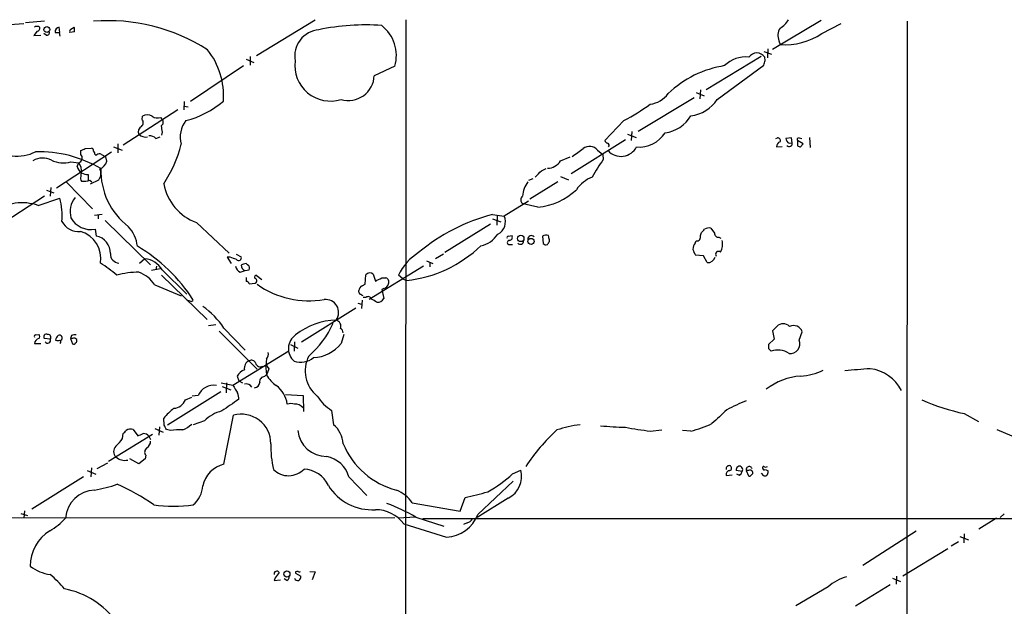
# Model space of a CAD drawing. Extents: x 14 to 1030, y 1691 to 2501.
# Drawn here: x 213 to 371, y 2406 to 2500 of the extents above; entities that cross this region are included whole.
import ezdxf

# ---------------------------------------------------------------- set-up
doc = ezdxf.new("R2010")
doc.units = 0
doc.header["$MEASUREMENT"] = 0
doc.layers.add('MAIN', color=5, linetype='CONTINUOUS')

msp = doc.modelspace()

# ---------------------------------------------------------------- linework, layer by layer
at = {"layer": 'MAIN'}
for p, q in [((214.122, 2499.5861), (217.17, 2499.8401)), ((251.206, 2494.2521), (260.604, 2500.0094)), ((275.1667, 2500.0094), (274.828, 1987.5221)), ((334.01, 2495.2681), (341.7993, 2499.9248)), ((341.884, 2497.8081), (345.0167, 2499.4168)), ((355.6, 2499.7554), (355.1767, 2023.3361)), ((215.9847, 2498.1468), (215.4767, 2497.4694)), ((216.2387, 2498.9088), (216.408, 2498.7394)), ((217.424, 2497.5541), (217.0853, 2497.8081)), ((219.6253, 2497.9774), (219.5407, 2498.8241)), ((219.5407, 2497.9774), (219.6253, 2497.3848)), ((221.996, 2498.0621), (221.234, 2497.9774)), ((221.4033, 2498.4854), (221.9113, 2498.8241)), ((215.4767, 2497.4694), (216.5773, 2497.5541)), ((335.026, 2496.6228), (335.1953, 2496.0301)), ((332.5707, 2494.9294), (333.8407, 2494.5061)), ((333.248, 2495.3528), (333.1633, 2493.9134)), ((249.5127, 2493.6594), (250.7827, 2493.1514)), ((250.19, 2494.0828), (250.19, 2492.7281)), ((332.1473, 2494.0828), (323.342, 2488.7488)), ((332.8247, 2493.4901), (332.74, 2493.9981)), ((240.6227, 2486.9708), (249.0893, 2492.6434)), ((273.3887, 2492.5588), (270.0867, 2491.0348)), ((325.12, 2487.2248), (332.5707, 2492.7281)), ((321.7333, 2488.3254), (323.0033, 2487.8174)), ((322.4107, 2488.7488), (322.326, 2487.3094)), ((239.6067, 2486.8861), (239.522, 2485.5314)), ((321.3947, 2487.4788), (312.42, 2482.0601)), ((229.7853, 2479.9434), (238.5907, 2485.6161)), ((239.6067, 2486.1241), (240.1993, 2486.0394)), ((232.8333, 2484.0074), (232.918, 2484.5154)), ((235.7967, 2484.3461), (236.0507, 2484.0074)), ((310.134, 2483.8381), (307.086, 2480.6208)), ((311.404, 2482.0601), (311.3193, 2480.6208)), ((235.0347, 2480.9594), (235.712, 2481.2134)), ((236.0507, 2481.9754), (235.966, 2481.4674)), ((301.6673, 2475.3714), (310.388, 2480.7901)), ((310.7267, 2481.6368), (312.0813, 2481.1288)), ((334.518, 2480.9594), (334.772, 2481.0441)), ((337.058, 2481.0441), (336.1267, 2480.9594)), ((337.1427, 2480.2821), (337.058, 2481.0441)), ((337.9893, 2480.6208), (337.9893, 2479.7741)), ((338.9207, 2480.1128), (337.9893, 2480.6208)), ((338.2433, 2481.0441), (338.6667, 2480.9594)), ((339.9367, 2481.1288), (340.0213, 2479.5201)), ((223.012, 2478.4194), (223.012, 2479.0121)), ((223.6893, 2479.3508), (224.7053, 2479.4354)), ((228.2613, 2479.6048), (229.616, 2479.0968)), ((228.9387, 2480.1128), (228.9387, 2478.6734)), ((305.9007, 2479.0968), (306.7473, 2478.4194)), ((334.6027, 2479.6048), (335.534, 2479.6894)), ((336.6347, 2480.1974), (337.1427, 2480.2821)), ((338.4973, 2479.6048), (338.9207, 2480.1128)), ((227.9227, 2478.7581), (219.1173, 2473.0008)), ((225.298, 2478.3348), (225.552, 2478.3348)), ((226.314, 2478.4194), (226.9913, 2477.9961)), ((227.1607, 2477.3188), (226.9913, 2477.9961)), ((299.974, 2477.4034), (301.498, 2477.9961)), ((306.7473, 2478.4194), (306.832, 2477.5728)), ((221.4033, 2477.2341), (222.6733, 2477.0648)), ((222.4193, 2476.4721), (222.6733, 2477.0648)), ((296.926, 2475.7948), (297.688, 2476.1334)), ((224.1973, 2475.2021), (224.1973, 2474.2708)), ((224.4513, 2474.2708), (224.79, 2474.0168)), ((224.536, 2473.6781), (225.8907, 2474.3554)), ((294.894, 2474.2708), (295.5713, 2474.5248)), ((299.974, 2474.8634), (301.244, 2474.3554)), ((217.5087, 2472.6621), (218.694, 2472.2388)), ((218.186, 2473.0854), (218.1013, 2471.7308)), ((220.726, 2473.9321), (224.8747, 2469.6988)), ((299.5507, 2474.0168), (295.0633, 2471.2228)), ((217.17, 2471.7308), (208.4493, 2466.0581)), ((216.154, 2470.2068), (219.6253, 2471.3921)), ((294.8093, 2470.8841), (290.9147, 2468.5134)), ((296.3333, 2469.9528), (293.9627, 2470.4608)), ((225.2133, 2468.6828), (226.3987, 2468.8521)), ((225.806, 2468.7674), (225.806, 2468.0901)), ((226.9067, 2467.8361), (234.188, 2460.7241)), ((289.052, 2468.7674), (290.9147, 2468.5134)), ((289.052, 2468.0901), (290.4067, 2467.5821)), ((289.814, 2468.5981), (289.7293, 2467.0741)), ((225.298, 2466.3968), (225.4673, 2465.2961)), ((241.554, 2467.4974), (246.8033, 2462.5868)), ((288.7133, 2467.2434), (281.432, 2462.6714)), ((324.104, 2466.5661), (324.6967, 2465.8041)), ((291.592, 2465.2961), (292.1847, 2465.3808)), ((297.0953, 2465.2961), (297.18, 2464.1108)), ((298.196, 2464.4494), (298.196, 2464.7034)), ((322.4107, 2465.3808), (322.58, 2465.8888)), ((325.374, 2465.1268), (325.7127, 2464.9574)), ((291.7613, 2463.9414), (292.2693, 2463.9414)), ((321.564, 2464.1954), (321.7333, 2464.5341)), ((233.2567, 2461.6554), (232.41, 2460.8934)), ((246.9727, 2461.9094), (246.4647, 2461.9094)), ((246.4647, 2461.9094), (247.142, 2460.8934)), ((247.904, 2462.4174), (248.7507, 2461.9941)), ((281.178, 2462.4174), (279.908, 2461.6554)), ((322.9187, 2462.1634), (321.6487, 2462.2481)), ((323.5113, 2461.0628), (322.9187, 2462.1634)), ((235.712, 2460.0468), (234.3573, 2459.7928)), ((235.1193, 2460.4701), (235.0347, 2459.8774)), ((236.0507, 2459.8774), (240.03, 2455.9828)), ((249.3433, 2459.7928), (250.0207, 2459.8774)), ((249.7667, 2460.7241), (249.5127, 2460.8934)), ((277.9607, 2460.4701), (269.24, 2455.1361)), ((278.4687, 2461.3168), (279.4847, 2460.8934)), ((278.9767, 2461.0628), (278.9767, 2460.3854)), ((235.966, 2459.0308), (243.2473, 2451.9188)), ((248.5813, 2459.5388), (249.3433, 2459.7928)), ((249.5127, 2458.6921), (249.5127, 2458.0148)), ((251.1213, 2459.0308), (252.0527, 2458.3534)), ((268.6473, 2457.5914), (268.732, 2459.1154)), ((269.9173, 2459.2001), (270.256, 2458.0994)), ((271.272, 2458.6074), (271.9493, 2458.6074)), ((274.6587, 2458.4381), (273.9813, 2459.0308)), ((274.6587, 2458.4381), (275.2513, 2458.1841)), ((234.8653, 2457.5068), (239.0987, 2455.7288)), ((250.0207, 2457.6761), (250.952, 2457.7608)), ((268.1393, 2457.3374), (268.6473, 2457.5914)), ((271.6107, 2456.9141), (271.272, 2456.7448)), ((271.272, 2456.7448), (271.6107, 2455.3054)), ((267.6313, 2456.3214), (267.6313, 2456.5754)), ((268.732, 2455.4748), (268.3087, 2455.4748)), ((240.538, 2454.8821), (240.03, 2455.0514)), ((258.4027, 2448.3628), (267.1233, 2453.7814)), ((267.462, 2454.5434), (268.0547, 2454.3741)), ((268.1393, 2455.0514), (268.0547, 2453.6968)), ((244.6867, 2451.0721), (243.5013, 2450.9028)), ((245.9567, 2450.5641), (249.3433, 2447.0081)), ((334.6873, 2450.8181), (334.01, 2450.1408)), ((215.7307, 2449.4634), (216.2387, 2449.5481)), ((218.1013, 2448.7861), (217.17, 2448.8708)), ((221.488, 2449.3788), (221.3187, 2448.8708)), ((221.3187, 2448.8708), (221.6573, 2448.0241)), ((221.6573, 2448.8708), (221.3187, 2448.8708)), ((245.1947, 2450.0561), (251.2907, 2443.9601)), ((265.176, 2449.5481), (264.7527, 2448.1088)), ((334.01, 2450.1408), (334.264, 2448.7861)), ((338.2433, 2448.6168), (338.7513, 2449.9714)), ((215.5613, 2448.1088), (216.5773, 2448.1088)), ((256.6247, 2447.9394), (257.81, 2447.3468)), ((257.302, 2448.3628), (257.2173, 2446.8388)), ((334.264, 2448.7861), (333.3327, 2447.9394)), ((333.3327, 2447.2621), (333.756, 2446.8388)), ((247.396, 2441.4201), (256.3707, 2446.9234)), ((252.6453, 2444.6374), (252.8147, 2443.1134)), ((248.0733, 2442.8594), (248.3273, 2442.0974)), ((252.476, 2442.7748), (252.8147, 2443.1134)), ((253.1533, 2444.0448), (252.8147, 2443.0288)), ((245.5333, 2441.7588), (247.396, 2441.4201)), ((245.7027, 2441.1661), (247.0573, 2440.6581)), ((246.38, 2441.7588), (246.2953, 2440.1501)), ((248.3273, 2442.0974), (248.92, 2441.7588)), ((245.4487, 2440.3194), (236.8973, 2434.9854)), ((239.776, 2439.0494), (240.792, 2439.4728)), ((241.808, 2439.7268), (240.8767, 2439.6421)), ((255.8627, 2439.8961), (258.6567, 2439.7268)), ((258.6567, 2439.7268), (258.7413, 2437.1868)), ((245.9567, 2428.7201), (247.4807, 2436.5941)), ((263.2287, 2437.3561), (263.5673, 2435.0701)), ((364.744, 2436.8481), (367.03, 2435.5781)), ((235.6273, 2434.7314), (235.5427, 2433.3768)), ((236.3893, 2434.9854), (236.3047, 2436.0861)), ((242.824, 2435.6628), (241.046, 2435.0701)), ((227.4147, 2429.2281), (234.5267, 2433.5461)), ((229.7007, 2432.8688), (229.7853, 2433.6308)), ((231.394, 2434.3081), (232.156, 2433.2921)), ((233.934, 2433.2074), (234.188, 2432.6994)), ((234.8653, 2434.4774), (236.22, 2433.8848)), ((237.4053, 2434.1388), (236.728, 2434.3081)), ((314.3673, 2434.0541), (316.23, 2434.2234)), ((320.8867, 2434.0541), (319.532, 2434.1388)), ((369.9933, 2434.3081), (379.3067, 2430.3288)), ((233.426, 2430.1594), (233.3413, 2429.5668)), ((225.6367, 2428.0428), (227.33, 2428.9741)), ((232.3253, 2428.8048), (230.886, 2429.5668)), ((233.3413, 2429.5668), (232.3253, 2428.8048)), ((224.028, 2427.7041), (225.3827, 2427.1114)), ((224.7053, 2428.1274), (224.6207, 2426.6881)), ((292.2693, 2427.1961), (293.624, 2427.7888)), ((326.5593, 2426.9421), (327.4907, 2427.0268)), ((329.0993, 2427.5348), (328.168, 2427.7041)), ((328.676, 2426.9421), (328.2527, 2427.1114)), ((329.7767, 2427.7041), (330.1153, 2426.8574)), ((330.1153, 2427.7041), (329.7767, 2427.7041)), ((332.5707, 2426.8574), (332.232, 2427.2808)), ((332.8247, 2427.8734), (333.248, 2427.7041)), ((223.4353, 2426.6881), (215.138, 2421.5234)), ((266.0227, 2426.6881), (268.9013, 2423.7248)), ((286.6813, 2420.6768), (292.354, 2426.0108)), ((276.1827, 2422.5394), (283.8873, 2421.1848)), ((283.8873, 2421.1848), (284.6493, 2423.3861)), ((291.592, 2423.3014), (286.5967, 2420.1688)), ((213.36, 2420.8461), (214.4607, 2420.5074)), ((213.9527, 2421.2694), (213.868, 2420.0841)), ((371.1787, 2420.7614), (370.5013, 2420.1688)), ((58.3353, 2419.9994), (273.3887, 2420.1688)), ((276.6907, 2420.2534), (273.8967, 2420.0841)), ((276.7753, 2420.2534), (281.2627, 2418.8141)), ((277.876, 2419.9994), (452.2047, 2420.0841)), ((284.988, 2419.3221), (284.3953, 2419.0681)), ((369.9087, 2420.0841), (367.1147, 2418.3061)), ((357.0393, 2417.9674), (348.488, 2412.4641)), ((364.744, 2417.5441), (364.6593, 2416.1048)), ((363.8127, 2416.2741), (362.6273, 2415.5968)), ((364.0667, 2417.1208), (365.4213, 2416.6128)), ((362.1193, 2415.1734), (354.9227, 2410.7708)), ((257.4713, 2411.4481), (257.4713, 2411.2788)), ((257.4713, 2411.2788), (258.318, 2410.7708)), ((259.7573, 2411.5328), (260.604, 2411.4481)), ((260.604, 2411.4481), (260.096, 2410.1781)), ((254.1693, 2410.5168), (254, 2410.0934)), ((254, 2410.0934), (255.016, 2410.1781)), ((256.032, 2410.0934), (255.6087, 2410.3474)), ((347.3027, 2406.0294), (352.8907, 2409.4161)), ((353.2293, 2410.4321), (354.4993, 2409.9241)), ((353.9067, 2410.7708), (353.822, 2409.5008)), ((342.9, 2409.0774), (337.7353, 2406.0294))]:
    msp.add_line(p, q, dxfattribs=at)
for centre, radius in [((217.5456, 2498.4355), 0.4768), ((293.5993, 2464.9275), 0.5099), ((295.2368, 2464.4612), 0.4878), ((256.0593, 2411.1234), 0.4894)]:
    msp.add_circle(centre, radius, dxfattribs=at)
for centre, radius, start, end in [((193.9704, 2758.5098), 259.8559, 266.413562, 274.391532), ((227.4472, 2470.5061), 29.3479, 57.23058, 94.697023), ((333.2061, 2501.9989), 3.891, 300.745818, 329.248879), ((216.0036, 2498.0378), 0.9022, 74.894717, 119.3581), ((215.9659, 2498.6077), 0.4613, 272.335786, 16.588605), ((217.5721, 2497.914), 0.3892, 247.632677, 22.367323), ((219.6423, 2498.0485), 0.7822, 97.462987, 185.214986), ((219.202, 2667.3272), 169.3501, 269.885409, 270.114592), ((221.5728, 2498.1467), 0.3787, 116.585347, 206.551521), ((220.4311, 2498.2739), 1.5791, 352.29219, 20.390429), ((261.5829, 2494.1556), 4.2627, 95.19808, 190.136297), ((268.6615, 2462.6345), 36.537, 85.902831, 101.788995), ((267.5127, 2494.2542), 6.1157, 343.905583, 52.070457), ((337.0298, 2497.4789), 2.179, 147.34045, 203.134027), ((335.9918, 2506.504), 10.5041, 265.651245, 304.120926), ((234.1644, 2487.8489), 11.7405, 355.710701, 38.661409), ((331.47, 2493.1461), 1.5293, 33.856322, 146.143678), ((263.0463, 2492.6708), 5.7071, 172.604517, 287.397385), ((329.6276, 2489.3678), 4.6655, 82.95282, 135.405533), ((142.1827, 2556.614), 200.8208, 341.450496, 341.679661), ((328.9741, 2475.8669), 16.9874, 99.038854, 133.661681), ((265.938, 2491.2041), 4.1522, 253.412971, 357.663173), ((236.3269, 2497.953), 14.5505, 284.055631, 310.995302), ((313.8679, 2490.6054), 4.1726, 276.873967, 324.055915), ((320.1656, 2490.4893), 5.9332, 276.980803, 326.618743), ((293.6938, 2515.0803), 35.3038, 297.754141, 305.844633), ((232.2409, 2483.4994), 0.7804, 310.593331, 40.614036), ((233.68, 2483.4994), 1.27, 53.130102, 126.869898), ((235.2688, 2485.6262), 1.3847, 233.338642, 292.410744), ((235.605, 2483.5596), 0.6318, 295.932378, 45.134662), ((243.2899, 2481.1711), 4.3442, 142.126636, 195.254425), ((316.146, 2487.3284), 5.4697, 276.213409, 330.079327), ((233.1722, 2482.06), 0.9468, 116.570464, 206.551519), ((489.9658, 2524.8333), 257.5067, 189.351374, 189.580557), ((233.4109, 2482.7313), 1.5416, 225.233902, 280.053194), ((234.0415, 2480.0198), 1.3672, 43.411493, 94.509591), ((307.8059, 2480.9172), 0.7785, 202.378134, 247.605454), ((312.5894, 2484.4731), 4.8867, 265.029447, 328.099762), ((335.634, 2479.5136), 1.0353, 115.070051, 174.946361), ((334.8652, 2480.6631), 0.3922, 327.327102, 103.745728), ((337.0155, 2481.0016), 0.8898, 182.718348, 244.661787), ((338.1869, 2480.7901), 0.2602, 77.480746, 220.589353), ((212.7535, 2484.6333), 6.511, 263.401412, 297.210075), ((216.1332, 2458.7074), 20.1394, 59.913288, 91.145171), ((138.6907, 2648.4763), 189.2834, 296.45383, 296.683054), ((224.5954, 2478.9952), 0.4537, 351.405541, 75.982133), ((224.341, 2478.2754), 0.9588, 3.551733, 42.844497), ((218.111, 2485.473), 21.6825, 327.044827, 345.456223), ((267.7067, 2527.7423), 60.2588, 304.4989, 306.576566), ((304.6315, 2478.0881), 1.6212, 38.476013, 128.843053), ((307.4721, 2479.8663), 0.3332, 308.310759, 83.589544), ((309.6736, 2480.9006), 2.8091, 222.242819, 332.530056), ((336.677, 2480.1551), 0.4827, 217.87186, 15.254078), ((380.5658, 2606.6817), 133.8592, 251.453803, 251.683), ((216.8657, 2474.7635), 3.0656, 62.721108, 120.554432), ((220.1497, 2481.2181), 4.1765, 243.263166, 287.466632), ((222.3912, 2477.855), 0.839, 289.646475, 42.275526), ((225.9874, 2477.8871), 0.6245, 58.468229, 134.202024), ((225.189, 2477.9157), 2.0601, 295.011349, 343.157168), ((297.9504, 2478.5345), 2.3183, 267.698425, 330.796803), ((325.7248, 2463.5874), 23.5059, 143.489295, 151.568395), ((224.0285, 2476.8112), 1.6446, 191.899604, 235.486632), ((220.8299, 2475.7196), 2.2821, 353.369515, 36.11967), ((224.6768, 2475.3319), 1.5579, 321.185688, 27.397297), ((237.4701, 2475.75), 11.2473, 178.046519, 232.556796), ((42.418, 2729.2867), 359.2109, 314.88542, 315.114603), ((223.5816, 2474.541), 0.6545, 150.489651, 222.194781), ((223.6471, 2475.075), 0.6695, 145.301057, 198.426829), ((224.1316, 2477.429), 2.2279, 242.320395, 271.689901), ((223.3507, 2477.5708), 3.4787, 265.81276, 288.444324), ((307.1803, 2469.5174), 5.6748, 112.005209, 145.314106), ((244.3036, 2475.1521), 8.1336, 190.441067, 250.241501), ((298.1238, 2471.458), 4.2546, 143.028023, 176.3237), ((295.4769, 2480.0805), 10.1639, 274.833442, 313.817636), ((209.0831, 2468.5556), 10.9171, 355.330195, 15.059444), ((224.9592, 2469.1907), 3.6759, 141.543455, 194.676285), ((294.3589, 2471.1251), 0.7734, 128.448078, 239.187419), ((213.5614, 2462.9549), 7.7014, 70.32771, 125.932309), ((224.664, 2470.0742), 3.7317, 209.098895, 279.781885), ((296.6131, 2439.4932), 30.2349, 104.482162, 129.950035), ((289.0041, 2467.5691), 2.1312, 294.820206, 26.300546), ((222.6241, 2469.0332), 2.9905, 207.187975, 275.819068), ((226.6872, 2463.1107), 5.4149, 6.113738, 43.23846), ((195.834, 2593.1427), 179.6054, 314.885431, 315.114614), ((323.7653, 2465.4657), 1.1514, 72.891783, 126.032861), ((221.7173, 2461.7329), 4.4913, 350.325015, 74.370726), ((225.0085, 2462.5885), 2.7462, 358.197056, 80.382643), ((286.4803, 2467.7052), 3.9965, 280.218676, 328.798242), ((291.592, 2465.0844), 0.2116, 90, 216.875312), ((291.7614, 2464.2801), 0.3387, 90.016916, 269.983084), ((291.7444, 2465.1268), 0.5083, 271.905397, 29.979762), ((295.3173, 2464.7966), 0.5927, 44.412161, 180.82177), ((297.6311, 2464.5676), 0.9043, 64.05832, 126.333882), ((128.7672, 2422.7186), 174.5533, 13.917656, 14.146846), ((321.8301, 2465.151), 0.6244, 261.082229, 21.593533), ((325.2893, 2465.7194), 0.5986, 171.865837, 278.134163), ((323.5686, 2463.9856), 2.3985, 329.162015, 15.307497), ((218.4814, 2440.5831), 26.8047, 32.667774, 59.536048), ((273.1063, 2478.3125), 20.2424, 276.082817, 314.084495), ((293.5225, 2464.5273), 0.5248, 219.231025, 0.742358), ((297.6457, 2464.5343), 0.6295, 222.282873, 289.640967), ((171.0382, 2548.8626), 152.626, 326.192759, 326.421963), ((322.6016, 2463.2851), 1.3804, 138.739101, 184.391702), ((323.5328, 2463.6666), 2.3584, 191.922191, 216.975336), ((229.1926, 2462.4174), 1.4418, 176.632139, 266.636106), ((232.9699, 2458.1205), 3.5465, 29.694986, 85.361534), ((162.8307, 2207.7401), 267.7348, 71.453843, 71.683026), ((248.3312, 2461.8518), 0.443, 219.366754, 18.737622), ((281.6737, 2455.4746), 8.4746, 121.87352, 155.188878), ((323.6171, 2462.28), 1.2218, 265.032291, 342.342157), ((325.3317, 2462.3751), 0.4827, 52.12814, 217.87186), ((214.0419, 2441.9234), 22.5734, 49.275533, 57.577884), ((248.9144, 2460.5887), 1.1015, 186.181077, 252.397417), ((249.5586, 2460.5742), 0.8105, 175.386055, 254.595462), ((249.5967, 2459.3713), 1.5244, 93.158773, 123.708831), ((249.4338, 2460.1628), 0.6526, 334.067093, 59.328351), ((232.6403, 2444.6338), 14.9083, 91.2107, 105.049505), ((230.1999, 2454.2786), 5.6734, 34.681102, 67.998677), ((251.1637, 2458.7344), 0.2993, 98.140927, 261.856362), ((250.8109, 2458.1559), 0.4195, 289.652905, 42.275526), ((269.3693, 2458.5332), 0.8632, 50.58963, 137.587004), ((143.774, 2712.3333), 283.9588, 296.45046, 296.679661), ((271.7885, 2457.9724), 0.655, 333.106363, 75.789799), ((249.5802, 2457.5658), 0.454, 14.057665, 98.549485), ((259.6143, 2469.2708), 14.3419, 234.523531, 279.750844), ((268.5203, 2456.5331), 0.89, 115.347095, 177.275832), ((271.4837, 2457.8031), 0.898, 278.130102, 351.869898), ((262.2595, 2453.0383), 2.1089, 325.178032, 95.884149), ((267.9276, 2456.2791), 0.2993, 171.875312, 278.143638), ((268.2241, 2456.0676), 0.2679, 198.45524, 288.407897), ((269.1024, 2454.9985), 0.6033, 21.619776, 127.870819), ((143.0624, 2243.2514), 246.8984, 58.922667, 59.151806), ((270.6606, 2455.7517), 1.0497, 261.7518, 334.838677), ((240.7073, 2455.2209), 0.3787, 243.44848, 333.414653), ((234.9682, 2443.2311), 13.2106, 33.716531, 54.870155), ((264.2376, 2441.0055), 10.8314, 91.306159, 128.659726), ((249.6107, 2457.5489), 15.2038, 311.013526, 335.839612), ((263.7212, 2450.8527), 1.0177, 338.481899, 74.644647), ((264.3156, 2449.7882), 0.7758, 1.02659, 62.985787), ((335.7033, 2449.8446), 1.4071, 43.776225, 136.223775), ((337.3544, 2449.4806), 1.4806, 19.358896, 115.40029), ((215.7306, 2449.2518), 0.2116, 89.972923, 216.875312), ((216.4715, 2447.9817), 0.9191, 104.672803, 172.050641), ((215.9846, 2449.2095), 0.4233, 306.878017, 53.113861), ((217.4804, 2449.1671), 0.4291, 62.587157, 223.668658), ((217.7373, 2449.0824), 0.4695, 320.854032, 97.256717), ((220.5756, 2448.2112), 1.6774, 135.886457, 166.006836), ((219.583, 2448.9978), 0.4359, 299.058435, 119.058434), ((222.0806, 2447.5148), 1.9559, 85.031528, 107.636421), ((221.9113, 2448.4474), 0.4937, 30.959776, 120.959776), ((259, 2447.2474), 2.6921, 124.59972, 228.532777), ((217.6665, 2448.5975), 0.4739, 209.68041, 23.449399), ((219.329, 2449.8548), 1.2953, 252.894019, 287.105981), ((219.3715, 2448.3628), 0.4232, 323.116564, 36.883436), ((221.8266, 2448.3629), 0.3787, 243.44848, 333.414653), ((221.9959, 2448.5321), 0.3787, 296.571817, 26.55152), ((260.1394, 2451.611), 5.7921, 272.083752, 322.795944), ((502.6826, 2447.6007), 169.3502, 179.885409, 180.114558), ((336.8591, 2447.9991), 1.5157, 261.486057, 24.048844), ((251.8411, 2446.3731), 1.2629, 320.439572, 13.569674), ((258.2278, 2448.4645), 3.3886, 252.65001, 308.776527), ((264.2236, 2443.6928), 5.2127, 152.784112, 230.993954), ((334.8615, 2443.8316), 3.204, 56.396234, 110.184322), ((250.5255, 2444.1262), 1.2914, 113.010996, 191.198557), ((250.3594, 2444.6375), 0.7573, 26.561667, 116.568435), ((251.815, 2445.1553), 0.7987, 192.966118, 300.636496), ((254.0927, 2445.0531), 1.3781, 158.024883, 227.025997), ((250.2873, 2441.4758), 2.6108, 113.202625, 147.997408), ((252.4489, 2442.0196), 0.7557, 87.944849, 193.482758), ((257.5645, 2445.771), 5.4845, 209.999111, 233.973395), ((339.2729, 2432.63), 10.2588, 94.335909, 127.738073), ((337.5114, 2454.2943), 11.4773, 274.92777, 293.772615), ((372.0431, 2151.0832), 293.8144, 94.366486, 95.161748), ((348.8595, 2437.5437), 6.5518, 27.543609, 82.864896), ((244.2907, 2438.687), 2.6917, 79.714574, 157.275176), ((565.2767, 2631.2848), 370.2658, 210.849149, 211.078332), ((249.5128, 2440.5454), 1.0745, 29.92479, 103.679289), ((250.8462, 2441.8646), 0.8681, 271.392836, 358.600566), ((251.9053, 2437.8603), 4.2424, 6.929022, 54.998797), ((246.7188, 2439.3882), 1.6284, 351.022983, 27.896356), ((267.1657, 2443.5791), 7.3638, 212.319617, 237.680384), ((237.8526, 2439.7363), 2.0424, 271.703076, 340.346931), ((712.6509, 1760.873), 821.9699, 124.3947392, 124.6239204), ((256.7093, 2436.341), 2.1158, 73.732105, 106.265296), ((257.3681, 2436.6787), 1.6947, 40.503384, 92.235343), ((339.2394, 2414.1553), 26.4737, 110.942898, 118.409475), ((371.7963, 2470.0689), 33.9611, 245.977145, 258.014851), ((244.7306, 2429.2693), 10.8381, 128.977259, 141.026126), ((247.1567, 2431.3681), 6.1005, 104.609139, 135.252362), ((248.7316, 2432.0009), 4.7605, 0.25516, 105.234323), ((875.7975, 1843.6771), 808.7799, 132.764773, 132.9939605), ((67.2437, 2349.9768), 189.3058, 26.45383, 26.683027), ((236.6796, 2439.932), 6.3034, 295.091739, 310.723153), ((260.6888, 2431.7258), 4.4125, 3.850352, 49.280821), ((305.2174, 2417.1643), 18.0298, 96.722888, 108.886364), ((311.2109, 2478.8359), 44.1968, 263.762212, 268.933148), ((318.5621, 2475.8721), 42.0279, 258.784927, 264.271772), ((317.6721, 2448.6695), 14.9647, 282.404472, 296.175168), ((103.0393, 2560.8847), 179.6054, 314.885431, 315.114614), ((231.0131, 2433.1221), 1.2457, 72.194874, 125.297608), ((147.8992, 2645.1493), 227.9971, 291.687994, 291.917163), ((233.0896, 2432.586), 1.0484, 36.349618, 94.754565), ((238.844, 2423.478), 10.7574, 87.289573, 97.685766), ((262.3483, 2434.545), 4.5564, 185.114623, 271.48901), ((322.169, 2409.6818), 33.4898, 132.877739, 146.057117), ((229.489, 2430.7521), 1.2277, 136.396055, 223.603946), ((224.706, 2436.0857), 5.941, 310.953398, 327.215925), ((232.9747, 2432.3889), 1.2146, 300.726721, 2.666179), ((269.1182, 2431.5205), 15.6342, 178.161441, 193.490046), ((276.8734, 2436.912), 12.7565, 202.539813, 255.329524), ((230.0699, 2431.5536), 2.2084, 228.272738, 282.484346), ((234.0496, 2430.6751), 0.8093, 124.151534, 219.58981), ((261.4521, 2425.3317), 4.7676, 16.529113, 77.712863), ((246.9712, 2424.3426), 4.4935, 103.048137, 168.365484), ((327.0549, 2427.9904), 0.5092, 69.084462, 193.283041), ((326.9625, 2428.1109), 0.4487, 294.977557, 52.333315), ((328.6782, 2427.8647), 0.5349, 321.923986, 197.472882), ((330.2423, 2427.8735), 0.486, 19.971021, 199.997208), ((332.5494, 2428.2121), 0.1706, 82.82917, 209.765709), ((332.867, 2428.7627), 0.4829, 232.149992, 307.850008), ((256.329, 2430.3302), 3.4441, 225.507008, 316.469404), ((258.496, 2423.2665), 4.7032, 26.069815, 85.976529), ((280.2872, 2439.5696), 17.2242, 297.68591, 314.079323), ((289.8032, 2426.8152), 3.9429, 296.979666, 14.295639), ((327.1507, 2427.0936), 0.6105, 89.877994, 194.368574), ((327.9994, 2427.8728), 1.1507, 306.016391, 342.917772), ((330.3693, 2427.2806), 0.4938, 30.979674, 120.953808), ((330.2846, 2427.1961), 0.3787, 243.441716, 333.441716), ((330.454, 2427.3655), 0.3787, 296.558284, 26.558284), ((332.6554, 2428.0711), 0.2603, 167.50701, 310.575031), ((332.6976, 2427.4501), 0.6062, 257.915146, 24.7725), ((218.545, 2458.2178), 34.3008, 281.21005, 287.490442), ((215.818, 2395.6202), 32.6023, 54.616974, 66.431221), ((238.1675, 2425.5451), 4.4125, 310.719179, 356.149648), ((269.7068, 2429.6131), 8.1928, 211.491726, 273.843708), ((225.3342, 2419.7861), 4.7868, 91.447263, 176.430759), ((271.5164, 2419.31), 5.6748, 34.685894, 67.994791), ((277.974, 2457.0636), 34.3327, 281.211419, 287.485935), ((237.871, 2448.5639), 26.5536, 263.132744, 276.867256), ((257.5658, 2385.6455), 39.5817, 60.967048, 68.428173), ((270.2699, 2415.7516), 5.6872, 36.729862, 90.140035), ((281.4256, 2422.6407), 5.6106, 272.660154, 339.510768), ((212.3785, 2427.7034), 11.1775, 300.293077, 317.026223), ((807.424, 4132.5684), 1794.283, 252.7327297, 252.961916), ((284.6773, 2420.5784), 1.2941, 283.891284, 333.423069), ((221.6666, 2412.3351), 6.7828, 122.555351, 179.625783), ((219.1083, 2417.9146), 6.963, 232.650203, 261.684636), ((203.841, 2394.4785), 21.8434, 40.756152, 49.243848), ((254.4551, 2411.1147), 0.4639, 32.419092, 191.174287), ((466.1578, 2241.5902), 271.0633, 141.220639, 141.449822), ((257.7677, 2411.0668), 0.483, 74.755285, 127.859376), ((258.064, 2411.6597), 0.2116, 216.85365, 323.14635), ((255.879, 2410.6502), 0.5774, 285.364771, 3.564574), ((257.81, 2410.6015), 0.5356, 198.441716, 288.428183), ((257.6407, 2410.6861), 0.6826, 299.738635, 7.12814), ((348.2747, 2402.7106), 8.3321, 106.822742, 130.170256), ((217.7749, 2395.3808), 13.6111, 36.122943, 78.934432)]:
    msp.add_arc(centre, radius, start, end, dxfattribs=at)

doc.saveas('drawing.dxf')
